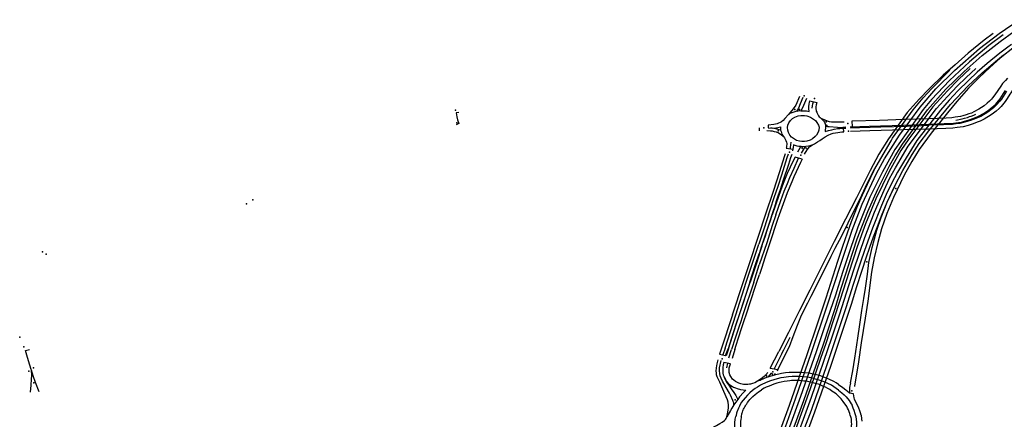
# Model space of a CAD drawing. Extents: x -9.485 to -9.311, y 38.677 to 38.767.
# Drawn here: x -9.397 to -9.386, y 38.753 to 38.757 of the extents above; entities that cross this region are included whole.
import ezdxf

# ---------------------------------------------------------------- set-up
doc = ezdxf.new("R2010")
doc.units = 0

msp = doc.modelspace()

# ---------------------------------------------------------------- linework, layer by layer
at = {"layer": 'marca_horizontal'}
for points in [[(-9.388068, 38.75443), (-9.388003, 38.754623), (-9.387949, 38.754784), (-9.387841, 38.755061), (-9.387687, 38.75539), (-9.387602, 38.755548), (-9.387443, 38.755804), (-9.38722, 38.756104), (-9.387052, 38.756299), (-9.386851, 38.756497), (-9.386584, 38.756733), (-9.386373, 38.756896), (-9.38616, 38.757043)], [(-9.386329, 38.75688), (-9.386484, 38.756765), (-9.386691, 38.756592), (-9.386907, 38.756389), (-9.387098, 38.756185), (-9.387187, 38.756079), (-9.387493, 38.75565), (-9.387625, 38.755409), (-9.387759, 38.755138), (-9.38789, 38.754814), (-9.387972, 38.754574), (-9.388053, 38.754328), (-9.38813, 38.754086), (-9.388246, 38.753746), (-9.388335, 38.753476), (-9.388502, 38.752996), (-9.388726, 38.752384), (-9.389007, 38.751655), (-9.389148, 38.751292), (-9.389313, 38.750906), (-9.389579, 38.750303), (-9.389722, 38.749985)], [(-9.386438, 38.756893), (-9.386534, 38.756822), (-9.386705, 38.756682), (-9.386847, 38.756557), (-9.386973, 38.756446), (-9.387125, 38.756302), (-9.387231, 38.75619), (-9.38736, 38.756045), (-9.387561, 38.755764), (-9.387662, 38.755599), (-9.387758, 38.755423), (-9.387822, 38.755294), (-9.387904, 38.75513), (-9.38802, 38.7549), (-9.388141, 38.754662), (-9.388287, 38.754377), (-9.388405, 38.75414), (-9.388516, 38.753921), (-9.388631, 38.753683), (-9.388735, 38.753479)], [(-9.388675, 38.752389), (-9.388469, 38.752953), (-9.388258, 38.753559), (-9.388131, 38.753944), (-9.388066, 38.754161), (-9.387895, 38.754691), (-9.38778, 38.754983), (-9.387676, 38.755223), (-9.3876, 38.755375), (-9.387545, 38.75548), (-9.387487, 38.755582), (-9.387409, 38.755706), (-9.387141, 38.756074), (-9.386946, 38.756296), (-9.38675, 38.756485), (-9.386555, 38.75666), (-9.386364, 38.756808), (-9.386215, 38.756916)], [(-9.386243, 38.756775), (-9.386282, 38.756747), (-9.386365, 38.756683), (-9.386501, 38.756573), (-9.386609, 38.756478), (-9.386704, 38.75639), (-9.386815, 38.75628), (-9.38691, 38.756178), (-9.387004, 38.756072), (-9.387256, 38.755746), (-9.387401, 38.755515), (-9.387464, 38.755407), (-9.387527, 38.755285), (-9.387584, 38.755165), (-9.387636, 38.755048), (-9.387732, 38.754805), (-9.387818, 38.754564), (-9.38786, 38.754441), (-9.387938, 38.754199), (-9.388019, 38.753949), (-9.388222, 38.753338), (-9.388391, 38.752846), (-9.38894, 38.751414), (-9.389029, 38.751194)], [(-9.386209, 38.756752), (-9.386362, 38.756629), (-9.386474, 38.756529), (-9.386589, 38.756422), (-9.386702, 38.756306), (-9.386826, 38.756166), (-9.386929, 38.756043), (-9.387104, 38.755826), (-9.387231, 38.755649), (-9.387309, 38.755521), (-9.387393, 38.755372), (-9.387506, 38.755135), (-9.387578, 38.754963), (-9.387636, 38.754796), (-9.387676, 38.754652), (-9.387713, 38.754485), (-9.387741, 38.754332), (-9.387783, 38.75402), (-9.387809, 38.753839), (-9.387852, 38.753575), (-9.387882, 38.753371), (-9.387925, 38.753109), (-9.387925, 38.753105)], [(-9.387496, 38.755251), (-9.387407, 38.755423), (-9.387306, 38.755596), (-9.387232, 38.755712), (-9.387128, 38.75585), (-9.386897, 38.756134), (-9.386707, 38.756333), (-9.386556, 38.756474), (-9.386393, 38.756612), (-9.386327, 38.756664)], [(-9.386683, 38.756517), (-9.386809, 38.7564), (-9.386927, 38.756279), (-9.387084, 38.756106), (-9.387342, 38.755765), (-9.387427, 38.755638), (-9.387554, 38.755414), (-9.387697, 38.755119), (-9.387807, 38.754853), (-9.387895, 38.754606), (-9.387986, 38.75433), (-9.388078, 38.754038), (-9.388149, 38.75382), (-9.388237, 38.753557), (-9.388286, 38.753415), (-9.388401, 38.753081), (-9.388467, 38.752892), (-9.388634, 38.752437)], [(-9.388597, 38.752411), (-9.388386, 38.75299), (-9.388168, 38.753627), (-9.388086, 38.753874), (-9.387932, 38.754357), (-9.387814, 38.754704), (-9.387711, 38.754975), (-9.387607, 38.755211), (-9.387549, 38.755337), (-9.387485, 38.755453), (-9.387349, 38.755684), (-9.387044, 38.756088), (-9.386929, 38.756219), (-9.386824, 38.756328), (-9.386728, 38.756421), (-9.386625, 38.756517)], [(-9.387719, 38.755422), (-9.387532, 38.755743), (-9.387516, 38.75577), (-9.387294, 38.756074), (-9.387188, 38.756204), (-9.387096, 38.756303), (-9.386901, 38.756502)], [(-9.386283, 38.756416), (-9.386307, 38.75639), (-9.386318, 38.756378), (-9.386337, 38.756356), (-9.386357, 38.756328), (-9.38642, 38.756235), (-9.386445, 38.756204), (-9.386457, 38.75619), (-9.386479, 38.756167), (-9.386502, 38.756146), (-9.386535, 38.756119), (-9.386563, 38.756099), (-9.386591, 38.756081), (-9.386645, 38.756053), (-9.386672, 38.756041), (-9.386699, 38.756031), (-9.386728, 38.756021), (-9.386764, 38.756011), (-9.386787, 38.756005), (-9.386816, 38.755999), (-9.386844, 38.755995), (-9.38688, 38.75599), (-9.386943, 38.755986), (-9.387133, 38.755979)], [(-9.386218, 38.756299), (-9.386229, 38.756285), (-9.386249, 38.756257), (-9.386258, 38.756243), (-9.386289, 38.756195), (-9.38631, 38.756164), (-9.386323, 38.756146), (-9.386353, 38.756111), (-9.386372, 38.756091), (-9.386406, 38.756062), (-9.386433, 38.756041), (-9.38647, 38.756016), (-9.386506, 38.755992), (-9.386536, 38.755974), (-9.386578, 38.755954), (-9.386608, 38.755941), (-9.386651, 38.755924), (-9.386705, 38.755907), (-9.386759, 38.755893), (-9.386824, 38.755884), (-9.386871, 38.755879), (-9.386947, 38.755874), (-9.387131, 38.755869)], [(-9.388516, 38.756217), (-9.388555, 38.756125), (-9.388584, 38.756085), (-9.388632, 38.756026), (-9.38867, 38.755982), (-9.38869, 38.755961), (-9.388706, 38.755948), (-9.388722, 38.755938), (-9.388738, 38.755931), (-9.388754, 38.755925), (-9.388772, 38.75592), (-9.388789, 38.755916), (-9.388851, 38.755909), (-9.388851, 38.755881), (-9.3888, 38.75588), (-9.388769, 38.755883), (-9.388747, 38.755887), (-9.388717, 38.755894), (-9.388717, 38.755856), (-9.388756, 38.755869), (-9.388789, 38.755876), (-9.388823, 38.755881)], [(-9.388478, 38.756209), (-9.388506, 38.756139), (-9.388526, 38.756094), (-9.388546, 38.756057)], [(-9.388439, 38.756198), (-9.388471, 38.756122), (-9.38849, 38.756082), (-9.388501, 38.756064), (-9.388474, 38.756065), (-9.388457, 38.756065), (-9.388439, 38.756064), (-9.388411, 38.756058), (-9.388414, 38.75609), (-9.388414, 38.756112), (-9.388412, 38.756136), (-9.388407, 38.756158), (-9.388402, 38.756171), (-9.388329, 38.756152), (-9.388335, 38.756129), (-9.388338, 38.756109), (-9.388338, 38.756092), (-9.388334, 38.756062), (-9.38833, 38.756049), (-9.388325, 38.756038), (-9.388311, 38.75601), (-9.388303, 38.756001), (-9.388294, 38.755993), (-9.388286, 38.755987), (-9.388266, 38.755977), (-9.388216, 38.755956), (-9.388196, 38.755951), (-9.38817, 38.755947), (-9.38815, 38.755947), (-9.388036, 38.755948)], [(-9.387132, 38.755921), (-9.387038, 38.755924), (-9.386963, 38.755927), (-9.386891, 38.75593), (-9.38684, 38.755934), (-9.386809, 38.755938), (-9.386779, 38.755944), (-9.386745, 38.755952), (-9.386706, 38.755964), (-9.386684, 38.755971), (-9.386628, 38.755992), (-9.386601, 38.756004), (-9.386587, 38.75601), (-9.38654, 38.756036), (-9.386491, 38.756068), (-9.386466, 38.756088), (-9.386447, 38.756104), (-9.386414, 38.756134), (-9.386395, 38.756155), (-9.386363, 38.756194), (-9.386327, 38.756251), (-9.386306, 38.756282)], [(-9.386294, 38.756274), (-9.386331, 38.756217), (-9.386349, 38.75619), (-9.386365, 38.756169), (-9.386398, 38.756132), (-9.386415, 38.756114), (-9.386434, 38.756097), (-9.386448, 38.756085), (-9.386494, 38.756051), (-9.386523, 38.756032), (-9.38657, 38.756005), (-9.386607, 38.755988), (-9.386651, 38.75597), (-9.386681, 38.755959), (-9.386707, 38.755952), (-9.38674, 38.755943), (-9.386796, 38.75593), (-9.386834, 38.755923), (-9.386875, 38.755919), (-9.386925, 38.755916), (-9.386972, 38.755914), (-9.387131, 38.755909)], [(-9.388377, 38.756092), (-9.388374, 38.756117), (-9.388371, 38.756139), (-9.388365, 38.756161)], [(-9.392165, 38.756046), (-9.392197, 38.756042), (-9.392189, 38.756001), (-9.39218, 38.755968), (-9.392166, 38.755927), (-9.392196, 38.755914)], [(-9.388501, 38.756064), (-9.388529, 38.75606), (-9.388555, 38.756056), (-9.388595, 38.756044), (-9.388627, 38.756032)], [(-9.388286, 38.755987), (-9.388271, 38.755971), (-9.388258, 38.755957), (-9.388248, 38.755943), (-9.388242, 38.755929), (-9.388237, 38.755916), (-9.388237, 38.755897)], [(-9.387133, 38.755979), (-9.387253, 38.755976), (-9.387391, 38.755971), (-9.387656, 38.755962), (-9.387952, 38.755953), (-9.387948, 38.755895)], [(-9.386838, 38.755965), (-9.386772, 38.755978), (-9.386744, 38.755984), (-9.386713, 38.755993), (-9.38669, 38.756002), (-9.386673, 38.756008), (-9.386646, 38.756019), (-9.386623, 38.756028)], [(-9.388948, 38.755881), (-9.388948, 38.755851)], [(-9.388108, 38.755887), (-9.388196, 38.755891), (-9.388215, 38.755893), (-9.388237, 38.755897), (-9.388238, 38.755844), (-9.388202, 38.755854), (-9.388169, 38.755862), (-9.388144, 38.755867), (-9.388105, 38.755873)], [(-9.388108, 38.755887), (-9.388051, 38.75589)], [(-9.388105, 38.755873), (-9.388083, 38.755875), (-9.388065, 38.755877), (-9.388051, 38.755878)], [(-9.388051, 38.75589), (-9.388016, 38.755891)], [(-9.388051, 38.755878), (-9.388018, 38.75588)], [(-9.388051, 38.755839), (-9.388039, 38.75584), (-9.388043, 38.755877)], [(-9.38797, 38.755893), (-9.387767, 38.755901), (-9.387398, 38.755912), (-9.387132, 38.755921)], [(-9.387968, 38.755881), (-9.38787, 38.755885), (-9.387642, 38.755892), (-9.387359, 38.755901), (-9.387131, 38.755909)], [(-9.387131, 38.755869), (-9.387278, 38.755864), (-9.387518, 38.755857), (-9.387761, 38.755849), (-9.387967, 38.755842)], [(-9.388864, 38.755853), (-9.388826, 38.75585), (-9.388807, 38.755848), (-9.388785, 38.755844), (-9.388763, 38.755838), (-9.388756, 38.755836), (-9.388743, 38.75583), (-9.388727, 38.755821), (-9.388711, 38.755811), (-9.38869, 38.755794), (-9.388681, 38.755785), (-9.388676, 38.755776), (-9.38867, 38.755767), (-9.388661, 38.755746), (-9.388654, 38.755728), (-9.388651, 38.755713), (-9.388651, 38.755703), (-9.388652, 38.755688), (-9.388655, 38.75567)], [(-9.388717, 38.755856), (-9.388712, 38.755841), (-9.388709, 38.755828), (-9.388702, 38.755813), (-9.38869, 38.755794)], [(-9.38841, 38.755673), (-9.388403, 38.75568), (-9.388386, 38.755693), (-9.388355, 38.755711), (-9.388322, 38.75573), (-9.388298, 38.755746), (-9.388272, 38.755764), (-9.388239, 38.755784), (-9.388207, 38.755803), (-9.388174, 38.755817), (-9.388154, 38.755823), (-9.388129, 38.755829), (-9.388105, 38.755833)], [(-9.388105, 38.755833), (-9.388062, 38.755838), (-9.388051, 38.755839)], [(-9.388655, 38.75567), (-9.388656, 38.755663), (-9.388584, 38.755654)], [(-9.388615, 38.755671), (-9.388616, 38.755658)], [(-9.388608, 38.755727), (-9.388612, 38.755698), (-9.388615, 38.755671)], [(-9.388582, 38.755671), (-9.388588, 38.755636)], [(-9.388506, 38.755672), (-9.388498, 38.755681), (-9.388511, 38.755682), (-9.388523, 38.755683), (-9.38854, 38.755686), (-9.388562, 38.755693), (-9.38858, 38.755701), (-9.388582, 38.755671)], [(-9.388506, 38.755672), (-9.388535, 38.75562)], [(-9.388498, 38.755681), (-9.388479, 38.755681), (-9.388448, 38.755684), (-9.388417, 38.755689), (-9.38839, 38.755696), (-9.388369, 38.755703)], [(-9.38846, 38.755672), (-9.388496, 38.75561)], [(-9.388462, 38.755599), (-9.388433, 38.755645), (-9.388418, 38.755664), (-9.38841, 38.755673)], [(-9.388453, 38.755683), (-9.38846, 38.755672)], [(-9.388879, 38.754948), (-9.38879, 38.755214), (-9.388729, 38.755403), (-9.38867, 38.755584), (-9.388664, 38.755607)], [(-9.388846, 38.754947), (-9.388825, 38.755012), (-9.388785, 38.755134), (-9.388744, 38.755256), (-9.388703, 38.755379), (-9.388645, 38.755562), (-9.388632, 38.755603)], [(-9.388598, 38.755597), (-9.388611, 38.75556), (-9.388634, 38.755487), (-9.388688, 38.75532), (-9.388722, 38.755216), (-9.388742, 38.755158), (-9.388763, 38.755093), (-9.388782, 38.755031), (-9.388793, 38.755), (-9.38881, 38.754948)], [(-9.388485, 38.755544), (-9.388562, 38.755568), (-9.388582, 38.755528), (-9.388647, 38.755391), (-9.388689, 38.755284), (-9.388736, 38.755157), (-9.388806, 38.754948)], [(-9.388767, 38.754948), (-9.388713, 38.755103), (-9.388677, 38.755201), (-9.388644, 38.755285), (-9.388618, 38.755348), (-9.388573, 38.755449), (-9.388524, 38.755556)], [(-9.388485, 38.755544), (-9.388503, 38.755508), (-9.388575, 38.755355), (-9.388597, 38.755303), (-9.388646, 38.755184), (-9.388703, 38.755025), (-9.388733, 38.754949)], [(-9.388131, 38.75459), (-9.388062, 38.754722), (-9.387994, 38.754862), (-9.387916, 38.755016), (-9.387846, 38.755159), (-9.387785, 38.75529), (-9.387719, 38.755422), (-9.387789, 38.755275), (-9.387844, 38.755158), (-9.387895, 38.755037), (-9.387961, 38.754872), (-9.388005, 38.75475), (-9.388052, 38.754609), (-9.388106, 38.754448), (-9.388233, 38.754053), (-9.388318, 38.753797), (-9.388436, 38.753445), (-9.388491, 38.753291), (-9.388625, 38.752901), (-9.388776, 38.752491)], [(-9.387785, 38.75431), (-9.38777, 38.754435), (-9.387736, 38.754596), (-9.387684, 38.754785), (-9.387639, 38.75492), (-9.387574, 38.755083), (-9.387495, 38.755252), (-9.387577, 38.755082), (-9.387638, 38.754932), (-9.387686, 38.75481), (-9.387723, 38.754707), (-9.387763, 38.754597), (-9.387802, 38.754484), (-9.387846, 38.754349), (-9.387906, 38.754163), (-9.387958, 38.753996), (-9.388182, 38.75332), (-9.388354, 38.752831), (-9.388482, 38.752477)], [(-9.38895, 38.754728), (-9.388879, 38.754948)], [(-9.388846, 38.754947), (-9.38891, 38.754752), (-9.388949, 38.754632)], [(-9.38881, 38.754948), (-9.388825, 38.754901), (-9.388856, 38.754806), (-9.388889, 38.754707), (-9.388921, 38.75461), (-9.388947, 38.754529)], [(-9.388947, 38.754518), (-9.388932, 38.754563), (-9.388915, 38.754615), (-9.388906, 38.754643), (-9.38888, 38.754724), (-9.388864, 38.754771), (-9.388846, 38.754825), (-9.388822, 38.754896), (-9.388806, 38.754948)], [(-9.388767, 38.754948), (-9.388806, 38.754833), (-9.388866, 38.754649), (-9.388945, 38.75441)], [(-9.388733, 38.754949), (-9.388751, 38.754896), (-9.388837, 38.754635), (-9.388882, 38.754497), (-9.388923, 38.754372), (-9.388944, 38.754309)], [(-9.389119, 38.754223), (-9.389058, 38.754403), (-9.38895, 38.754728)], [(-9.389085, 38.754225), (-9.388949, 38.754632)], [(-9.389048, 38.754225), (-9.388989, 38.754403), (-9.388947, 38.754529)], [(-9.388947, 38.754518), (-9.388979, 38.75442), (-9.389043, 38.754224)], [(-9.38867, 38.753438), (-9.388621, 38.753536), (-9.388581, 38.75364), (-9.388536, 38.753763), (-9.388499, 38.753852), (-9.388456, 38.753941), (-9.388424, 38.754004), (-9.388391, 38.754073), (-9.388337, 38.754179), (-9.388274, 38.754303), (-9.38823, 38.754392), (-9.388175, 38.754504), (-9.388131, 38.75459)], [(-9.389727, 38.750076), (-9.389658, 38.750234), (-9.389551, 38.750474), (-9.389448, 38.75071), (-9.389345, 38.750952), (-9.389241, 38.751196), (-9.389143, 38.751433), (-9.389046, 38.751674), (-9.388914, 38.752013), (-9.388683, 38.752622), (-9.388558, 38.752974), (-9.388384, 38.75347), (-9.388221, 38.753959), (-9.388068, 38.75443)], [(-9.389005, 38.754225), (-9.388945, 38.75441)], [(-9.388971, 38.754226), (-9.388944, 38.754309)], [(-9.387969, 38.753144), (-9.387943, 38.753274), (-9.387921, 38.75341), (-9.38789, 38.753625), (-9.387867, 38.753772), (-9.387845, 38.753921), (-9.387823, 38.754051), (-9.387807, 38.754162), (-9.387785, 38.75431)], [(-9.389231, 38.753873), (-9.389119, 38.754223)], [(-9.389198, 38.753873), (-9.389085, 38.754225)], [(-9.389048, 38.754225), (-9.389162, 38.753874)], [(-9.389157, 38.753878), (-9.389043, 38.754224)], [(-9.389005, 38.754225), (-9.389122, 38.753874)], [(-9.389087, 38.753875), (-9.388986, 38.754182), (-9.388971, 38.754226)], [(-9.389231, 38.753873), (-9.389353, 38.753505)], [(-9.389312, 38.753517), (-9.389198, 38.753873)], [(-9.389162, 38.753874), (-9.389193, 38.75378), (-9.389247, 38.753613), (-9.38928, 38.75351)], [(-9.389276, 38.753509), (-9.389193, 38.753769), (-9.389157, 38.753878)], [(-9.389122, 38.753874), (-9.389145, 38.753803), (-9.389166, 38.753741), (-9.389204, 38.753623), (-9.389244, 38.753502)], [(-9.389208, 38.753502), (-9.389193, 38.75355), (-9.389169, 38.753629), (-9.389133, 38.753737), (-9.389104, 38.753826), (-9.389087, 38.753875)], [(-9.388704, 38.753459), (-9.388684, 38.753497), (-9.388616, 38.753634)], [(-9.396758, 38.753045), (-9.396751, 38.75312), (-9.396747, 38.753184), (-9.396744, 38.753224), (-9.396745, 38.753244), (-9.396747, 38.753262), (-9.39675, 38.75328), (-9.396752, 38.753289), (-9.396766, 38.753334), (-9.396791, 38.753417), (-9.396813, 38.753492), (-9.396771, 38.753501)], [(-9.389353, 38.753505), (-9.389372, 38.753452), (-9.389306, 38.753436), (-9.38928, 38.75351)], [(-9.389312, 38.753517), (-9.389338, 38.753444)], [(-9.389276, 38.753509), (-9.389302, 38.753435), (-9.389306, 38.753436)], [(-9.389273, 38.753413), (-9.389244, 38.753502)], [(-9.389208, 38.753502), (-9.389238, 38.753405)], [(-9.388828, 38.753301), (-9.388735, 38.753479)], [(-9.388704, 38.753459), (-9.388785, 38.753295)], [(-9.389292, 38.752781), (-9.389281, 38.75283), (-9.389275, 38.752876), (-9.389275, 38.752906), (-9.389278, 38.752936), (-9.389286, 38.752963), (-9.389325, 38.753051), (-9.389369, 38.75315), (-9.389397, 38.753207), (-9.389403, 38.75323), (-9.389406, 38.75325), (-9.389407, 38.753271), (-9.389405, 38.753306), (-9.389397, 38.753347), (-9.389386, 38.753393)], [(-9.389217, 38.752909), (-9.38922, 38.752929), (-9.389224, 38.752944), (-9.389228, 38.752956), (-9.389254, 38.753011), (-9.389266, 38.753034), (-9.3893, 38.753095), (-9.38934, 38.753163), (-9.389355, 38.753193), (-9.389364, 38.753219), (-9.389369, 38.753245), (-9.389372, 38.753274), (-9.389371, 38.753305), (-9.389355, 38.753385)], [(-9.389254, 38.753349), (-9.389327, 38.753363), (-9.389332, 38.753339), (-9.389336, 38.75331), (-9.389337, 38.753287), (-9.389337, 38.753274), (-9.389337, 38.753264), (-9.389335, 38.753248), (-9.389331, 38.75323), (-9.389325, 38.753215), (-9.389318, 38.753194)], [(-9.389285, 38.753356), (-9.389297, 38.753305)], [(-9.388924, 38.753189), (-9.388963, 38.753162), (-9.388993, 38.753146), (-9.389018, 38.753137), (-9.389038, 38.753131), (-9.389051, 38.753129), (-9.389067, 38.753127), (-9.389084, 38.753126), (-9.3891, 38.753126), (-9.389113, 38.753127), (-9.389128, 38.753129), (-9.389142, 38.753132), (-9.389163, 38.753139), (-9.389187, 38.75315), (-9.389202, 38.753159), (-9.38922, 38.753174), (-9.389232, 38.753185), (-9.389251, 38.753211), (-9.38926, 38.753231), (-9.389267, 38.753256), (-9.38927, 38.753274), (-9.38927, 38.753293), (-9.389267, 38.753307), (-9.389254, 38.753349)], [(-9.388828, 38.753301), (-9.388745, 38.753288), (-9.388693, 38.75339), (-9.38867, 38.753438)], [(-9.396666, 38.753047), (-9.396705, 38.753147), (-9.39673, 38.75322), (-9.39675, 38.75328)], [(-9.388853, 38.753257), (-9.388864, 38.753243), (-9.388872, 38.753232), (-9.388881, 38.753224), (-9.388894, 38.753212), (-9.388924, 38.753189)], [(-9.388813, 38.753252), (-9.388854, 38.753206)], [(-9.388096, 38.753128), (-9.388121, 38.753144), (-9.388146, 38.753158), (-9.3882, 38.753185), (-9.388218, 38.753192), (-9.388255, 38.753206), (-9.388289, 38.753218), (-9.388331, 38.753229), (-9.388363, 38.753237), (-9.388415, 38.753247), (-9.388455, 38.753252), (-9.388505, 38.753256), (-9.388551, 38.753257), (-9.388586, 38.753257), (-9.388625, 38.753254), (-9.388663, 38.75325), (-9.388709, 38.753243), (-9.388784, 38.753228), (-9.388773, 38.753243)], [(-9.388745, 38.753288), (-9.388755, 38.75327)], [(-9.389319, 38.753199), (-9.389309, 38.753181), (-9.389296, 38.75316), (-9.389274, 38.753135), (-9.389254, 38.753118), (-9.389222, 38.753099), (-9.389202, 38.75309), (-9.389182, 38.753083), (-9.389148, 38.753074), (-9.38909, 38.753067), (-9.389115, 38.753042), (-9.389156, 38.752994), (-9.389177, 38.752966)], [(-9.389318, 38.753194), (-9.389296, 38.753153), (-9.389273, 38.753121), (-9.389246, 38.753081), (-9.38922, 38.753042), (-9.389198, 38.753007), (-9.389176, 38.752967)], [(-9.389318, 38.753194), (-9.389296, 38.753153), (-9.389273, 38.753121), (-9.389246, 38.753081), (-9.38922, 38.753042), (-9.389198, 38.753007), (-9.389176, 38.752967)], [(-9.388924, 38.753177), (-9.388937, 38.753171), (-9.38895, 38.753165), (-9.388963, 38.753162)], [(-9.388784, 38.753228), (-9.388834, 38.753213), (-9.388869, 38.7532), (-9.388924, 38.753177)], [(-9.388096, 38.753067), (-9.388145, 38.753101), (-9.388173, 38.753118), (-9.38821, 38.753137), (-9.388244, 38.753151), (-9.388279, 38.753166), (-9.388316, 38.753178), (-9.388354, 38.753189), (-9.388389, 38.753197), (-9.388433, 38.753204), (-9.388472, 38.753209), (-9.388512, 38.753211), (-9.38855, 38.753212), (-9.388592, 38.753211), (-9.388631, 38.753209), (-9.388684, 38.753203), (-9.388713, 38.753198), (-9.388755, 38.753186), (-9.388791, 38.753177), (-9.388824, 38.753166), (-9.388872, 38.753148), (-9.388924, 38.753122)], [(-9.388096, 38.753001), (-9.388104, 38.753009), (-9.388118, 38.753021), (-9.388129, 38.753029), (-9.388142, 38.753039), (-9.388149, 38.753045), (-9.388166, 38.753056), (-9.388188, 38.753071), (-9.388212, 38.753085), (-9.388234, 38.753097), (-9.388245, 38.753102), (-9.388264, 38.75311), (-9.388294, 38.753122), (-9.388312, 38.753129), (-9.388332, 38.753135), (-9.388356, 38.753142), (-9.388375, 38.753147), (-9.3884, 38.753153), (-9.388425, 38.753158), (-9.388448, 38.753161), (-9.388467, 38.753164), (-9.388484, 38.753165), (-9.38851, 38.753168), (-9.388523, 38.753168), (-9.388546, 38.753169), (-9.388565, 38.753169), (-9.388601, 38.753168), (-9.388618, 38.753166), (-9.388646, 38.753163), (-9.388679, 38.753158), (-9.388711, 38.753153), (-9.38873, 38.753148), (-9.388759, 38.75314), (-9.388789, 38.753131), (-9.388841, 38.75311), (-9.388871, 38.753097), (-9.388892, 38.753086), (-9.388922, 38.753069)], [(-9.388096, 38.753128), (-9.388051, 38.753096), (-9.388018, 38.75307), (-9.388002, 38.753055)], [(-9.387969, 38.753144), (-9.387977, 38.753095), (-9.387979, 38.753061), (-9.387979, 38.753034)], [(-9.388924, 38.753122), (-9.388932, 38.753118), (-9.388943, 38.753112), (-9.388953, 38.753106), (-9.388966, 38.753097), (-9.38899, 38.753082), (-9.389019, 38.753061), (-9.389047, 38.753037), (-9.389072, 38.753013), (-9.389096, 38.752985), (-9.389119, 38.752958), (-9.389138, 38.752932), (-9.389159, 38.752893), (-9.38917, 38.752874), (-9.389185, 38.752831), (-9.38919, 38.752817), (-9.389195, 38.752795), (-9.389198, 38.752782)], [(-9.389138, 38.752783), (-9.389136, 38.752791), (-9.389134, 38.752803), (-9.389131, 38.752813), (-9.389129, 38.752822), (-9.389126, 38.752831), (-9.389122, 38.752842), (-9.389117, 38.752853), (-9.389114, 38.75286), (-9.389108, 38.752872), (-9.389101, 38.752886), (-9.389093, 38.752899), (-9.389086, 38.75291), (-9.38908, 38.75292), (-9.389071, 38.752933), (-9.389058, 38.75295), (-9.389046, 38.752964), (-9.389032, 38.75298), (-9.389014, 38.752999), (-9.38899, 38.75302), (-9.388971, 38.753035), (-9.388953, 38.753048), (-9.388936, 38.75306), (-9.388922, 38.753069)], [(-9.388096, 38.753067), (-9.388061, 38.753038), (-9.388037, 38.753016), (-9.388015, 38.752993), (-9.387982, 38.752954), (-9.387959, 38.752918), (-9.387951, 38.752904)], [(-9.387853, 38.752796), (-9.38786, 38.752823), (-9.387866, 38.752843), (-9.387877, 38.752872), (-9.387894, 38.752906), (-9.387916, 38.75295), (-9.387924, 38.752969), (-9.387929, 38.752985), (-9.387936, 38.753027), (-9.387979, 38.753034), (-9.388002, 38.753055)], [(-9.389177, 38.752966), (-9.389217, 38.752909), (-9.389239, 38.752874), (-9.389254, 38.752847), (-9.389292, 38.752781)], [(-9.387998, 38.752872), (-9.388008, 38.75289), (-9.388014, 38.752901), (-9.388027, 38.75292), (-9.388045, 38.752944), (-9.388056, 38.752958), (-9.388069, 38.752973), (-9.388085, 38.75299), (-9.388096, 38.753001)], [(-9.38797, 38.752795), (-9.387975, 38.752814), (-9.387981, 38.752834), (-9.38799, 38.752853), (-9.387998, 38.752872)], [(-9.387991, 38.752444), (-9.38797, 38.752471), (-9.387949, 38.752504), (-9.387935, 38.752532), (-9.387924, 38.752563), (-9.387914, 38.752594), (-9.387909, 38.752624), (-9.387903, 38.752656), (-9.3879, 38.75269), (-9.3879, 38.752722), (-9.387903, 38.752756), (-9.387907, 38.75278), (-9.387916, 38.752813)], [(-9.387916, 38.752813), (-9.387928, 38.752847), (-9.387938, 38.752873), (-9.387951, 38.752904)], [(-9.389824, 38.752088), (-9.389805, 38.752143), (-9.389774, 38.752235), (-9.389721, 38.752395), (-9.389704, 38.75244), (-9.389693, 38.752465), (-9.389681, 38.752487), (-9.389667, 38.752508), (-9.389653, 38.752526), (-9.389639, 38.75254), (-9.389622, 38.752557), (-9.3896, 38.752574), (-9.389576, 38.752591), (-9.389542, 38.752612), (-9.389471, 38.752652), (-9.389404, 38.752688), (-9.38937, 38.752706), (-9.389342, 38.752723), (-9.389319, 38.75274), (-9.389308, 38.752751), (-9.389301, 38.752761), (-9.389296, 38.752772), (-9.389292, 38.752781)], [(-9.388908, 38.752274), (-9.388918, 38.752278), (-9.38895, 38.752297), (-9.388984, 38.752319), (-9.389011, 38.752341), (-9.389038, 38.75236), (-9.389067, 38.752387), (-9.389089, 38.752412), (-9.389113, 38.75244), (-9.389134, 38.752469), (-9.389149, 38.752495), (-9.389165, 38.752526), (-9.38918, 38.752563), (-9.389189, 38.752592), (-9.389198, 38.75263), (-9.389206, 38.752673), (-9.389208, 38.752692), (-9.389208, 38.752715), (-9.389204, 38.752755), (-9.389198, 38.752782)], [(-9.389138, 38.752783), (-9.389141, 38.752768), (-9.389144, 38.752755), (-9.389146, 38.752731), (-9.389146, 38.752712), (-9.389147, 38.752696), (-9.389146, 38.752666), (-9.389144, 38.752649), (-9.389141, 38.752631), (-9.389133, 38.752599), (-9.389127, 38.752582), (-9.389119, 38.75256), (-9.389109, 38.752536), (-9.38909, 38.752501), (-9.389071, 38.752472), (-9.389056, 38.752453), (-9.389028, 38.752423), (-9.389002, 38.752397), (-9.388959, 38.752363), (-9.388917, 38.752334), (-9.388909, 38.752329)], [(-9.38797, 38.752795), (-9.387965, 38.752772), (-9.387962, 38.752754), (-9.387959, 38.752723), (-9.387958, 38.7527), (-9.387958, 38.752696), (-9.387959, 38.752686), (-9.38796, 38.75267), (-9.387961, 38.752656), (-9.387965, 38.752631), (-9.387969, 38.752612), (-9.387976, 38.752587), (-9.387993, 38.752547)], [(-9.387853, 38.752796), (-9.387848, 38.752758), (-9.387845, 38.752734)]]:
    msp.add_lwpolyline(points, dxfattribs=at)
msp.add_lwpolyline([(-9.388601, 38.75597), (-9.388588, 38.755981), (-9.388565, 38.755997), (-9.388529, 38.756009), (-9.388501, 38.756015), (-9.388462, 38.756015), (-9.388434, 38.75601), (-9.388397, 38.755995), (-9.388374, 38.755981), (-9.388344, 38.755959), (-9.388329, 38.755939), (-9.38831, 38.755909), (-9.388304, 38.755888), (-9.388306, 38.755856), (-9.388313, 38.755836), (-9.388332, 38.755804), (-9.388347, 38.755787), (-9.388376, 38.755763), (-9.3884, 38.75575), (-9.388434, 38.755738), (-9.388462, 38.755735), (-9.388489, 38.755735), (-9.388515, 38.755737), (-9.388545, 38.755747), (-9.388569, 38.75576), (-9.3886, 38.755782), (-9.388617, 38.755803), (-9.388633, 38.75583), (-9.38864, 38.755855), (-9.388643, 38.755886), (-9.388638, 38.755912), (-9.388629, 38.755937), (-9.388612, 38.755961), (-9.388601, 38.75597)], close=True, dxfattribs=at)
for p in [(-9.388466, 38.756226), (-9.388355, 38.756197), (-9.388564, 38.756079), (-9.388514, 38.75608), (-9.392202, 38.756071), (-9.392188, 38.755937), (-9.388895, 38.755881), (-9.388762, 38.755877), (-9.388228, 38.755947), (-9.388222, 38.755908), (-9.387997, 38.755927), (-9.388743, 38.755849), (-9.38799, 38.755845), (-9.388485, 38.755665), (-9.388442, 38.755663), (-9.388621, 38.755622), (-9.388501, 38.755589), (-9.388693, 38.755289), (-9.387483, 38.755232), (-9.394443, 38.755065), (-9.394374, 38.75511), (-9.388002, 38.754811), (-9.396631, 38.75455), (-9.396591, 38.754524), (-9.387791, 38.754444), (-9.396875, 38.753635), (-9.396831, 38.75353), (-9.389342, 38.753403), (-9.396777, 38.753271), (-9.396727, 38.753306), (-9.388803, 38.753236), (-9.388801, 38.753262), (-9.396723, 38.753146), (-9.388869, 38.753218), (-9.38925, 38.753104), (-9.387955, 38.753059), (-9.389204, 38.752962)]:
    msp.add_point(p, dxfattribs=at)

doc.saveas('drawing.dxf')
